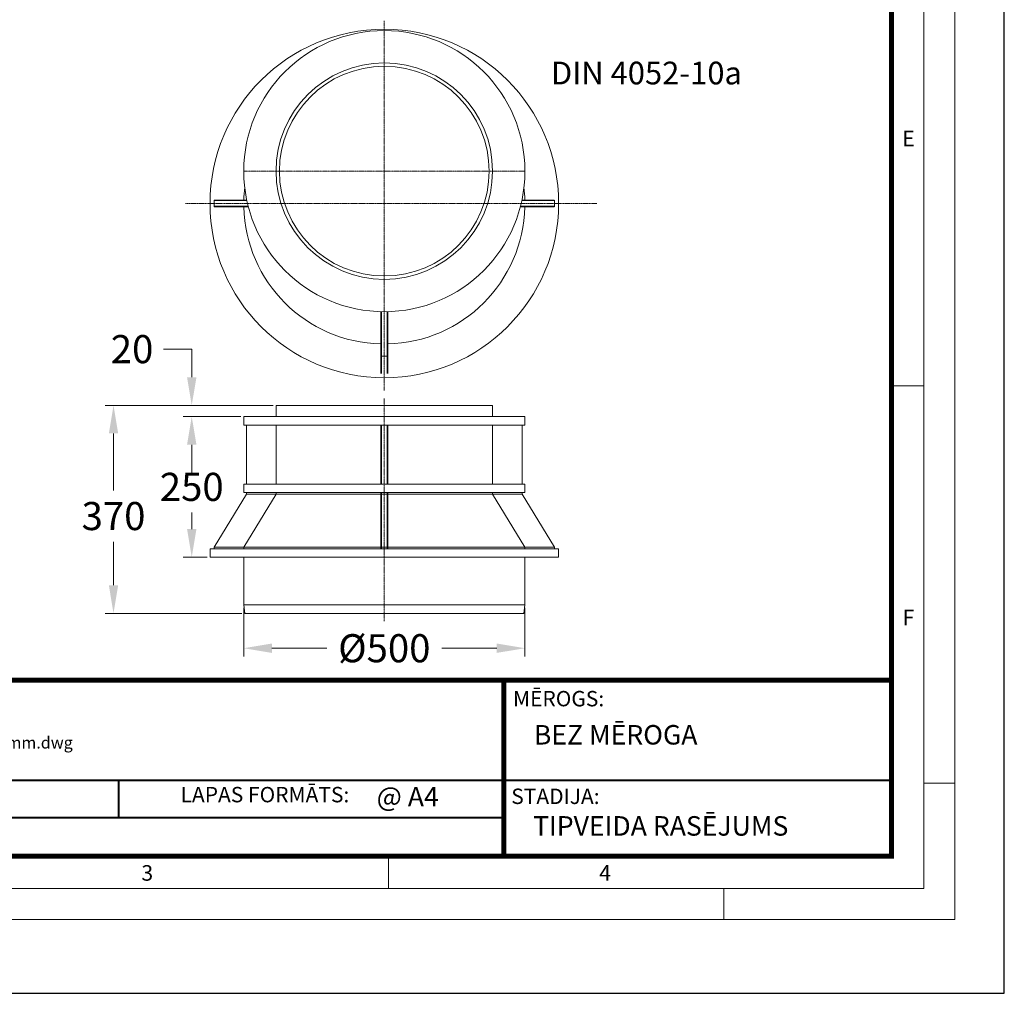
# Model space of a CAD drawing. Units: millimetres. Extents: x 0 to 9721, y -12778 to 6839.
# Drawn here: x 2186 to 3937, y 0 to 1732 of the extents above; entities that cross this region are included whole.
import ezdxf

# ---------------------------------------------------------------- set-up
doc = ezdxf.new("R2010")
doc.units = ezdxf.units.MM
doc.linetypes.add('CENTER2', pattern=[28.575, 19.05, -3.175, 3.175, -3.175])
doc.layers.get('0').update_dxf_attribs({"lineweight": 15})
doc.layers.get('Defpoints').update_dxf_attribs({"color": 72})
doc.layers.add('Centre line', color=5, linetype='CENTER2', lineweight=0)
doc.layers.add('EvoMono', color=7, linetype='Continuous', lineweight=0)
doc.layers.add('Defpoint', color=7, linetype='Continuous', plot=False)
doc.layers.add('EvoRamisA4', color=7, linetype='Continuous')
doc.styles.add('ARIAL', font='ARIAL.TTF')
doc.styles.add('EVO_N', font='ARIALN.TTF')
doc.styles.add('EVO_N_BOLD', font='ARIALN.TTF')
doc.styles.add('Izmeru teksts', font='arial.ttf')
doc.dimstyles.get("Standard").update_dxf_attribs({"dimtxt": 70, "dimasz": 80, "dimexe": 30, "dimexo": 30, "dimgap": 50, "dimtad": 0, "dimtih": 1, "dimtoh": 1, "dimdec": 0, "dimzin": 0, "dimdsep": 46, "dimtxsty": 'Izmeru teksts', "dimcen": -50, "dimclrd": 109, "dimclre": 109, "dimclrt": 109, "dimadec": 0, "dimazin": 0, "dimtfac": 1, "dimtdec": 4, "dimtofl": 0, "dimtmove": 0, "dimatfit": 3, "dimfxl": 1, "dimtolj": 1, "dimtzin": 0, "dimlwd": 0, "dimlwe": 0, "dimarcsym": 0})

# ---------------------------------------------------------------- blocks, each defined once
blk = doc.blocks.new('*D226')
at = {"color": 109, "lineweight": 0}
for p, q in [((2637.3, 1045.8), (2338.2, 1045.8)), ((2353.2, 995.8), (2353.2, 894.4)), ((2353.2, 725.8), (2353.2, 803.3)), ((2581.6, 675.8), (2338.2, 675.8))]:
    blk.add_line(p, q, dxfattribs=at)
at = {"color": 109}
for points in [[(2361.5, 995.8), (2344.9, 995.8), (2353.2, 1045.8)], [(2344.9, 725.8), (2361.5, 725.8), (2353.2, 675.8)]]:
    blk.add_solid(points, dxfattribs=at)
at = {"layer": 'Defpoints', "color": 0}
for p in [(2642.3, 1045.8), (2353.2, 675.8), (2586.6, 675.8)]:
    blk.add_point(p, dxfattribs=at)
at = {"color": 109, "insert": (2353.2, 848.9), "char_height": 50, "attachment_point": 5, "style": 'Izmeru teksts'}
blk.add_mtext('\\A1;370', dxfattribs=at)
blk = doc.blocks.new('*D227')
at = {"color": 109, "lineweight": 0}
for p, q in [((2579.8, 1025.8), (2477.3, 1025.8)), ((2492.3, 975.8), (2492.3, 946.3)), ((2492.3, 825.8), (2492.3, 855.3)), ((2519.8, 775.8), (2477.3, 775.8))]:
    blk.add_line(p, q, dxfattribs=at)
at = {"color": 109}
for points in [[(2500.7, 975.8), (2484, 975.8), (2492.3, 1025.8)], [(2484, 825.8), (2500.7, 825.8), (2492.3, 775.8)]]:
    blk.add_solid(points, dxfattribs=at)
at = {"layer": 'Defpoints', "color": 0}
for p in [(2492.3, 1025.8), (2584.8, 1025.8), (2524.8, 775.8)]:
    blk.add_point(p, dxfattribs=at)
at = {"color": 109, "insert": (2492.3, 900.8), "char_height": 50, "attachment_point": 5, "style": 'Izmeru teksts'}
blk.add_mtext('\\A1;250', dxfattribs=at)
blk = doc.blocks.new('*D228')
at = {"color": 109, "lineweight": 0}
for p, q in [((2492.3, 1145.8), (2442.3, 1145.8)), ((2492.3, 1095.8), (2492.3, 1145.8)), ((2579.8, 1045.8), (2477.3, 1045.8)), ((2579.8, 1025.8), (2477.3, 1025.8)), ((2492.3, 975.8), (2492.3, 925.8))]:
    blk.add_line(p, q, dxfattribs=at)
at = {"color": 109}
for points in [[(2484, 1095.8), (2500.7, 1095.8), (2492.3, 1045.8)], [(2500.7, 975.8), (2484, 975.8), (2492.3, 1025.8)]]:
    blk.add_solid(points, dxfattribs=at)
at = {"layer": 'Defpoints', "color": 0}
for p in [(2492.3, 1045.8), (2584.8, 1045.8), (2584.8, 1025.8)]:
    blk.add_point(p, dxfattribs=at)
at = {"color": 109, "insert": (2386.2, 1145.8), "char_height": 50, "attachment_point": 5, "style": 'Izmeru teksts'}
blk.add_mtext('\\A1;20', dxfattribs=at)
blk = doc.blocks.new('*D229')
at = {"color": 109, "lineweight": 0}
for p, q in [((2584.8, 685.8), (2584.8, 598.8)), ((3084.8, 685.8), (3084.8, 598.8)), ((2634.8, 613.8), (2732.4, 613.8)), ((3034.8, 613.8), (2937.1, 613.8))]:
    blk.add_line(p, q, dxfattribs=at)
at = {"color": 109}
for points in [[(2634.8, 622.2), (2634.8, 605.5), (2584.8, 613.8)], [(3034.8, 605.5), (3034.8, 622.2), (3084.8, 613.8)]]:
    blk.add_solid(points, dxfattribs=at)
at = {"layer": 'Defpoints', "color": 0}
for p in [(2584.8, 690.8), (3084.8, 690.8), (3084.8, 613.8)]:
    blk.add_point(p, dxfattribs=at)
at = {"color": 109, "insert": (2834.8, 613.8), "char_height": 50, "attachment_point": 5, "style": 'Izmeru teksts'}
blk.add_mtext('\\A1;%%C500', dxfattribs=at)

msp = doc.modelspace()

# ---------------------------------------------------------------- linework, layer by layer
for p, q in [((2590.1, 1410.9), (2532.3, 1410.9)), ((2590.3, 1409.9), (2532.3, 1409.9)), ((3079.2, 1409.9), (3137.2, 1409.9)), ((3079.4, 1410.9), (3137.2, 1410.9)), ((2592.7, 1400), (2532.3, 1400)), ((2593, 1398.9), (2532.3, 1398.9)), ((3076.6, 1398.9), (3137.2, 1398.9)), ((3076.8, 1400), (3137.2, 1400)), ((2828.8, 1212.4), (2828.8, 1102.5)), ((2829.8, 1212.4), (2829.8, 1102.4)), ((2839.8, 1212.4), (2839.8, 1102.4)), ((2840.8, 1212.4), (2840.8, 1102.5)), ((3027.3, 1045.8), (2642.3, 1045.8)), ((2642.3, 1045.8), (2642.3, 1025.8)), ((3027.3, 1045.8), (3027.3, 1025.8)), ((2642.3, 1025.8), (2584.8, 1025.8)), ((2584.8, 1025.8), (2584.8, 1010.8)), ((2642.3, 1025.8), (3027.3, 1025.8)), ((3084.8, 1025.8), (3027.3, 1025.8)), ((3084.8, 1025.8), (3084.8, 1010.8)), ((2642.3, 1010.8), (2584.8, 1010.8)), ((2589.8, 905.8), (2589.8, 1010.8)), ((2642.3, 1010.8), (2642.3, 905.8)), ((3027.3, 1010.8), (2642.3, 1010.8)), ((2828.8, 1010.8), (2828.8, 905.8)), ((2829.8, 905.8), (2829.8, 1010.8)), ((2839.8, 905.8), (2839.8, 1010.8)), ((2840.8, 1010.8), (2840.8, 905.8)), ((3027.3, 1010.8), (3027.3, 905.8)), ((3084.8, 1010.8), (3027.3, 1010.8)), ((3079.8, 905.8), (3079.8, 1010.8)), ((2584.8, 905.8), (2584.8, 890.8)), ((2642.3, 905.8), (2584.8, 905.8)), ((3027.3, 905.8), (2642.3, 905.8)), ((3084.8, 905.8), (3027.3, 905.8)), ((3084.8, 905.8), (3084.8, 890.8)), ((2532.3, 793.8), (2589.8, 887.8)), ((2642.3, 890.8), (2584.8, 890.8)), ((2642.3, 887.8), (2584.8, 793.8)), ((2589.8, 890.8), (2589.8, 887.8)), ((2642.3, 887.8), (2589.8, 887.8)), ((3027.3, 890.8), (2642.3, 890.8)), ((2642.3, 887.8), (2642.3, 890.8)), ((3027.3, 887.8), (2642.3, 887.8)), ((2828.8, 890.8), (2828.8, 790.8)), ((2829.8, 890.8), (2829.8, 790.8)), ((2839.8, 890.8), (2839.8, 790.8)), ((2840.8, 890.8), (2840.8, 790.8)), ((3084.8, 890.8), (3027.3, 890.8)), ((3027.3, 890.8), (3027.3, 887.8)), ((3079.8, 887.8), (3027.3, 887.8)), ((3027.3, 887.8), (3084.8, 793.8)), ((3079.8, 890.8), (3079.8, 887.8)), ((3079.8, 887.8), (3137.3, 793.8)), ((2584.8, 790.8), (2524.8, 790.8)), ((2524.8, 790.8), (2524.8, 775.8)), ((2532.3, 793.8), (2532.3, 790.8)), ((2584.8, 793.8), (2532.3, 793.8)), ((3084.8, 793.8), (2584.8, 793.8)), ((2584.8, 793.8), (2584.8, 790.8)), ((3084.8, 790.8), (2584.8, 790.8)), ((2642.3, 793.8), (2589.8, 793.8)), ((3084.8, 790.8), (3084.8, 793.8)), ((3137.3, 793.8), (3084.8, 793.8)), ((3144.8, 790.8), (3084.8, 790.8)), ((3137.3, 793.8), (3137.3, 790.8)), ((3144.8, 790.8), (3144.8, 775.8)), ((2584.8, 775.8), (2524.8, 775.8)), ((2584.8, 775.8), (2584.8, 690.8)), ((3084.8, 775.8), (2584.8, 775.8)), ((3084.8, 775.8), (3084.8, 690.8)), ((3144.8, 775.8), (3084.8, 775.8)), ((2586.6, 675.8), (2584.8, 690.8)), ((3084.8, 690.8), (2584.8, 690.8)), ((3083, 675.8), (3084.8, 690.8)), ((2590.8, 675.8), (2586.6, 675.8)), ((3078.8, 675.8), (2590.8, 675.8)), ((3078.8, 675.8), (3083, 675.8))]:
    msp.add_line(p, q)
for centre, radius in [((2834.8, 1404.9), 310), ((2834.8, 1462.4), 250), ((2834.8, 1462.4), 192.5), ((2834.8, 1462.4), 186.5)]:
    msp.add_circle(centre, radius)
for centre, radius, start, end in [((2834.8, 1404.9), 250, 173.3964, 178.6248), ((2834.8, 1404.9), 250, 1.3752, 6.6036), ((2834.8, 1404.9), 302.5, 178.8635, 181.1365), ((2834.8, 1404.9), 302.5, 358.8635, 1.1365), ((2834.8, 1404.9), 250, 181.3752, 268.6248), ((2834.8, 1404.9), 250, 271.3752, 358.6248), ((2834.8, 1435.6), 302.5, 268.8635, 271.1365)]:
    msp.add_arc(centre, radius, start, end)
at = {"layer": 'Centre line', "linetype": 'CENTER2', "lineweight": 0, "ltscale": 0.1}
for p, q in [((2834.8, 1729.9), (2834.8, 1072.1)), ((3084.9, 1462.4), (2584.6, 1462.4)), ((2481.3, 1404.9), (3212.7, 1404.9)), ((2834.8, 1058.2), (2834.8, 661.7))]:
    msp.add_line(p, q, dxfattribs=at)
at = {"layer": 'Defpoint', "color": 3}
msp.add_lwpolyline([(0, 5568.7), (0, 0), (3937.5, 0), (3937.5, 5568.7)], close=True, dxfattribs=at)
at = {"layer": 'EvoRamisA4', "color": 7, "linetype": 'Continuous', "lineweight": 5}
for p, q in [((3794.4, 1080.6), (3739.4, 1080.6)), ((3849.3, 373.9), (3794.4, 373.9)), ((2842.1, 241.2), (2842.1, 186.2)), ((3438.4, 186.2), (3438.4, 131.2))]:
    msp.add_line(p, q, dxfattribs=at)
at = {"layer": 'EvoRamisA4', "color": 7, "linetype": 'Continuous', "lineweight": 18, "flags": 128}
for points in [[(131.2, 131.2), (3849.3, 131.2), (3849.3, 5437.5), (131.2, 5437.5)], [(186.2, 186.2), (3794.4, 186.2), (3794.4, 5382.5), (186.2, 5382.5)]]:
    msp.add_lwpolyline(points, close=True, dxfattribs=at)
at = {"layer": 'EvoRamisA4', "color": 7, "lineweight": 30, "const_width": 9.01}
msp.add_lwpolyline([(243.9, 243.9), (3736.7, 243.9), (3736.7, 5324.8), (243.9, 5324.8)], close=True, dxfattribs=at)
at = {"layer": 'EvoRamisA4', "color": 7, "lineweight": 50, "const_width": 9.01}
msp.add_lwpolyline([(243.9, 556.9), (3736.7, 556.9), (3736.7, 243.9), (243.9, 243.9)], close=True, dxfattribs=at)
at = {"layer": 'EvoRamisA4', "color": 7, "lineweight": 30, "const_width": 9.01}
msp.add_lwpolyline([(3047.2, 243.9), (3047.2, 556.9)], dxfattribs=at)
at = {"layer": 'EvoRamisA4', "color": 7, "const_width": 3.6}
for points in [[(1708.2, 379), (3736.7, 379)], [(2362.6, 379), (2362.6, 312.4)]]:
    msp.add_lwpolyline(points, dxfattribs=at)
at = {"layer": 'EvoRamisA4', "color": 7, "lineweight": 25, "const_width": 3.6}
msp.add_lwpolyline([(1708.2, 312.4), (3047.2, 312.4)], dxfattribs=at)

# ---------------------------------------------------------------- texts
at = {"layer": 'EvoRamisA4', "color": 7, "char_height": 27.7, "attachment_point": 2, "line_spacing_factor": 0.962448, "style": 'ARIAL'}
for s, insert in [('E', (3767.1, 1534.2)), ('F', (3767.1, 682.3)), ('3', (2413.2, 228)), ('4', (3227.5, 228))]:
    msp.add_mtext(s, dxfattribs=dict(at, insert=insert))
at = {"layer": 'EvoRamisA4', "color": 7, "lineweight": 0, "attachment_point": 1, "style": 'EVO_N'}
for s, insert, char_height in [('MĒROGS:', (3063.7, 537.8), 27.38), ('LAPAS FORMĀTS:', (2472.4, 367.1), 27.384)]:
    msp.add_mtext(s, dxfattribs=dict(at, insert=insert, char_height=char_height))
at = {"layer": 'EvoRamisA4', "color": 109, "lineweight": 0, "attachment_point": 1, "style": 'EVO_N'}
for s, insert, char_height in [('BEZ MĒROGA', (3100.8, 477.2), 34.69), ('TIPVEIDA RASĒJUMS', (3099.4, 315.1), 34.686)]:
    msp.add_mtext(s, dxfattribs=dict(at, insert=insert, char_height=char_height))
at = {"layer": 'EvoRamisA4', "color": 109, "attachment_point": 1}
for s, insert, char_height, style in [('Board grate C250 gully ID 600 mm.dwg', (1766.5, 456.4), 21, 'EVO_N'), ('@ A4', (2821.2, 367.1), 34.69, 'EVO_N_BOLD')]:
    msp.add_mtext(s, dxfattribs=dict(at, insert=insert, char_height=char_height, style=style))
at = {"layer": 'EvoRamisA4', "lineweight": 0, "insert": (3060.6, 364.1), "char_height": 27.38, "width": 203.093, "attachment_point": 1, "style": 'EVO_N'}
msp.add_mtext('STADIJA:', dxfattribs=at)

# ---------------------------------------------------------------- dimensions: what is measured, and where the dimension line sits
dim = msp.add_linear_dim(base=(2492.3, 1045.8), p1=(2584.8, 1025.8), p2=(2584.8, 1045.8), angle=90, text='20', dimstyle='Standard', override={"dimtxt": 50, "dimasz": 50, "dimexe": 15, "dimexo": 5, "dimgap": 20})
dim.commit()
dim.dimension.update_dxf_attribs({"geometry": '*D228', "text_midpoint": (2386.2, 1145.8)})
for base, p1, p2, text, picture, middle in [((2353.2, 675.8), (2642.3, 1045.8), (2586.6, 675.8), '370', '*D226', (2353.2, 848.9)), ((2492.3, 1025.8), (2524.8, 775.8), (2584.8, 1025.8), '250', '*D227', (2492.3, 900.8))]:
    dim = msp.add_linear_dim(base=base, p1=p1, p2=p2, angle=90, text=text, dimstyle='Standard', override={"dimtxt": 50, "dimasz": 50, "dimexe": 15, "dimexo": 5, "dimgap": 20})
    dim.commit()
    dim.dimension.update_dxf_attribs({"geometry": picture, "text_midpoint": middle, "dimtype": 160})
dim = msp.add_linear_dim(base=(3084.8, 613.8), p1=(2584.8, 690.8), p2=(3084.8, 690.8), text='%%C500', dimstyle='Standard', override={"dimtxt": 50, "dimasz": 50, "dimexe": 15, "dimexo": 5, "dimgap": 20})
dim.commit()
dim.dimension.update_dxf_attribs({"geometry": '*D229', "text_midpoint": (2834.8, 613.8), "dimtype": 160})

# ---------------------------------------------------------------- next in the draw order: texts
at = {"layer": 'EvoMono', "insert": (3131.1, 1657.1), "char_height": 40.37, "attachment_point": 1, "style": 'EVO_N', "bg_fill": 2}
msp.add_mtext('{\\fArial|b0|i0|c0|p34;\\C7;DIN 4052-10a}', dxfattribs=at)

doc.saveas('drawing.dxf')
